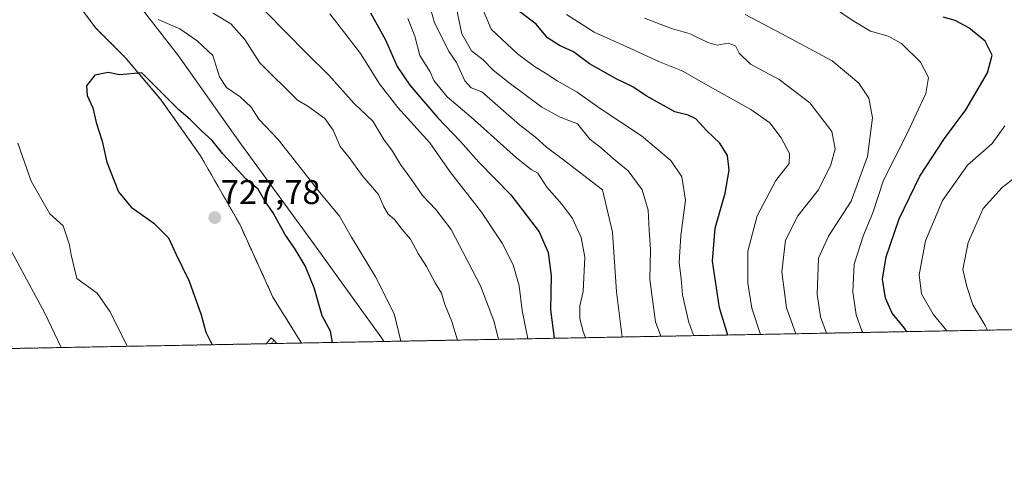
# Model space of a CAD drawing. Units: metres. Extents: x 627701 to 631151, y 4741183 to 4743560.
# Drawn here: x 629454 to 629742, y 4741183 to 4741311 of the extents above; entities that cross this region are included whole.
import ezdxf
from ezdxf.enums import TextEntityAlignment as Align

# ---------------------------------------------------------------- set-up
doc = ezdxf.new("R2010")
doc.units = ezdxf.units.M
doc.header["$MEASUREMENT"] = 0
doc.linetypes.add('TRAZO_Y_PUNTO', pattern=[1, 0.5, -0.25, 0, -0.25])
doc.linetypes.add('TRAZOS', pattern=[0.75, 0.5, -0.25])
for name, color, linetype, lineweight in [('Arbolado forestal', 92, 'TRAZOS', 0), ('Arbolado forestal CxS', 92, 'Continuous', 0), ('Camino', 19, 'Continuous', 0), ('Camino Cxs', 19, 'Continuous', 0), ('Camino eje', 39, 'TRAZO_Y_PUNTO', 13), ('Carátula', 7, 'Continuous', 5), ('Comarca CxS', 133, 'Continuous', 0), ('Comunidad Autónoma CxS', 142, 'Continuous', 0), ('Curva de nivel maestra', 36, 'Continuous', 30), ('Curva de nivel normal', 36, 'Continuous', 0), ('Municipio', 9, 'Continuous', 13), ('Municipio CxS', 142, 'Continuous', 0), ('Provincia CxS', 1, 'Continuous', 0), ('Punto de cota en terreno', 7, 'Continuous', 0), ('Rótulo de punto de cota en terreno', 19, 'Continuous', 0)]:
    doc.layers.add(name, color=color, linetype=linetype, lineweight=lineweight)
doc.styles.add('Arial', font='txt', dxfattribs={"height": 0.2})

# ---------------------------------------------------------------- blocks, each defined once
blk = doc.blocks.new('*U156')
at = {"layer": 'Arbolado forestal CxS', "color": 92, "linetype": 'Continuous', "lineweight": 0}
blk.add_polyline3d([(629779.23, 4741220.89, 627.01), (629536.36, 4741216.33, 726.04), (629527.98, 4741229.74, 726.35), (629518.38, 4741250.86, 727.03), (629506.86, 4741271.02, 726.15), (629495.34, 4741287.35, 725.62), (629484.78, 4741299.83, 724.08), (629476.14, 4741308.47, 723.7), (629470.38, 4741316.15, 722.23), (629459.82, 4741328.63, 720.93), (629472.88, 4741336.31, 716.55), (629489.58, 4741362.43, 703.36), (629501.07, 4741383.52, 694.44), (629510.65, 4741388.31, 689.48), (629529.84, 4741380.83, 686.68), (629548.1, 4741363.55, 685.99), (629574.44, 4741352.85, 680.69), (629592.22, 4741353.34, 673.76), (629604.51, 4741360.52, 668.45), (629620.79, 4741372.97, 661.11), (629643.78, 4741396.93, 645.16), (629663.89, 4741396.93, 637.35), (629703.16, 4741364.35, 627.2), (629752, 4741331.77, 636.87)], dxfattribs=at)
blk = doc.blocks.new('*U160')
at = {"layer": 'Municipio CxS', "color": 142, "linetype": 'Continuous', "lineweight": 0}
blk.add_polyline3d([(629247.81, 4741516, 757.86), (629251.78, 4741503.9, 756.93), (629257.99, 4741488.94, 756.25), (629267.53, 4741472.92, 756.66), (629274.9, 4741457.1, 756.42), (629286.04, 4741437.57, 751.7), (629297.02, 4741424.51, 747.71), (629310.88, 4741408.34, 740.37), (629339.29, 4741388.86, 732.19), (629361.73, 4741374.43, 726.6), (629400.14, 4741361.68, 721.6), (629430.01, 4741349.73, 719.88), (629451.13, 4741343.02, 718.51), (629466.26, 4741341.87, 716.5), (629485.61, 4741319.24, 719.53), (629500.42, 4741300.31, 722.64), (629518.04, 4741275.34, 723.25), (629540.12, 4741245.03, 723.66), (629551.96, 4741228.63, 722.48), (629559.82, 4741217.73, 721.42), (629560.43, 4741216.78, 721.3), (628829.17, 4741203.04, 724.86)], dxfattribs=at)
blk = doc.blocks.new('*U163')
at = {"layer": 'Municipio CxS', "color": 142, "linetype": 'Continuous', "lineweight": 0}
blk.add_polyline3d([(629247.807, 4741515.996, 757.863), (629251.785, 4741503.902, 756.9289), (629257.993, 4741488.943, 756.2511), (629267.526, 4741472.923, 756.664), (629274.897, 4741457.104, 756.4169), (629286.04, 4741437.569, 751.7011), (629297.025, 4741424.507, 747.7072), (629310.879, 4741408.342, 740.3706), (629339.289, 4741388.859, 732.1924), (629361.735, 4741374.433, 726.5968), (629400.137, 4741361.68, 721.5966), (629430.013, 4741349.727, 719.8753), (629451.128, 4741343.016, 718.5097), (629466.265, 4741341.872, 716.5039), (629485.61, 4741319.24, 719.5286), (629500.421, 4741300.305, 722.6432), (629518.045, 4741275.344, 723.2508), (629540.118, 4741245.031, 723.6575), (629551.957, 4741228.629, 722.4812), (629559.823, 4741217.73, 721.4187), (629560.4339, 4741216.7778, 721.3025), (628829.1709, 4741203.0358, 724.8605)], dxfattribs=at)
blk = doc.blocks.new('*U166')
at = {"layer": 'Municipio', "color": 9, "linetype": 'Continuous', "lineweight": 13}
blk.add_polyline3d([(629560.43, 4741216.78, 721.3), (629559.82, 4741217.73, 721.42), (629551.96, 4741228.63, 722.48), (629540.12, 4741245.03, 723.66), (629518.04, 4741275.34, 723.25), (629500.42, 4741300.31, 722.64), (629485.61, 4741319.24, 719.53), (629466.26, 4741341.87, 716.5), (629451.13, 4741343.02, 718.51), (629430.01, 4741349.73, 719.88), (629400.14, 4741361.68, 721.6), (629361.73, 4741374.43, 726.6), (629339.29, 4741388.86, 732.19), (629310.88, 4741408.34, 740.37), (629297.02, 4741424.51, 747.71), (629286.04, 4741437.57, 751.7), (629274.9, 4741457.1, 756.42), (629267.53, 4741472.92, 756.66), (629257.99, 4741488.94, 756.25), (629251.78, 4741503.9, 756.93), (629247.81, 4741516, 757.86)], dxfattribs=at)
blk = doc.blocks.new('*U167')
at = {"layer": 'Municipio', "color": 9, "linetype": 'Continuous', "lineweight": 13}
blk.add_polyline3d([(629560.43, 4741216.78, 721.3), (629559.82, 4741217.73, 721.42), (629551.96, 4741228.63, 722.48), (629540.12, 4741245.03, 723.66), (629518.04, 4741275.34, 723.25), (629500.42, 4741300.31, 722.64), (629485.61, 4741319.24, 719.53), (629466.26, 4741341.87, 716.5), (629451.13, 4741343.02, 718.51), (629430.01, 4741349.73, 719.88), (629400.14, 4741361.68, 721.6), (629361.73, 4741374.43, 726.6), (629339.29, 4741388.86, 732.19), (629310.88, 4741408.34, 740.37), (629297.02, 4741424.51, 747.71), (629286.04, 4741437.57, 751.7), (629274.9, 4741457.1, 756.42), (629267.53, 4741472.92, 756.66), (629257.99, 4741488.94, 756.25), (629251.78, 4741503.9, 756.93), (629247.81, 4741516, 757.86)], dxfattribs=at)
blk = doc.blocks.new('*U173')
at = {"layer": 'Curva de nivel normal', "color": 36, "linetype": 'Continuous', "lineweight": 0}
blk.add_polyline3d([(629630.13, 4741218.09, 690), (629628.52, 4741231.33, 690), (629627.37, 4741248.75, 690), (629624.4, 4741261.15, 690), (629612.57, 4741270.19, 690), (629607.97, 4741273.59, 690), (629604.84, 4741276.46, 690), (629600.14, 4741280.09, 690), (629589.06, 4741289.73, 690), (629586.01, 4741290.89, 690), (629584.09, 4741292.99, 690), (629581.66, 4741298.28, 690), (629579.52, 4741301.47, 690), (629575.25, 4741309.9, 690), (629572.8, 4741318.74, 690)], dxfattribs=at)
blk = doc.blocks.new('*U174')
at = {"layer": 'Curva de nivel normal', "color": 36, "linetype": 'Continuous', "lineweight": 0}
blk.add_polyline3d([(629691.07, 4741315, 655), (629697.44, 4741310.69, 655), (629702.82, 4741307.5, 655), (629707.92, 4741306.01, 655), (629711.89, 4741303.86, 655), (629717.45, 4741298.41, 655), (629719.73, 4741293.94, 655), (629718.96, 4741289.23, 655), (629713.31, 4741277.15, 655), (629706.57, 4741263.89, 655), (629703.44, 4741254.35, 655), (629700.78, 4741247.84, 655), (629697.97, 4741239.4, 655), (629697.6, 4741231.33, 655), (629698.62, 4741224.61, 655), (629700.26, 4741219.9, 655), (629700.57, 4741219.41, 655)], dxfattribs=at)
blk = doc.blocks.new('*U177')
at = {"layer": 'Curva de nivel normal', "color": 36, "linetype": 'Continuous', "lineweight": 0}
blk.add_polyline3d([(629641.42, 4741218.3, 685), (629639.87, 4741222.55, 685), (629638.22, 4741234.91, 685), (629638.46, 4741243.71, 685), (629638.01, 4741249.36, 685), (629637.74, 4741255.15, 685), (629636.02, 4741261.15, 685), (629631.88, 4741266.63, 685), (629627.66, 4741270.16, 685), (629624.08, 4741273.33, 685), (629620.72, 4741275.92, 685), (629617.11, 4741280.39, 685), (629612, 4741282.34, 685), (629606.7, 4741285.23, 685), (629597.12, 4741292.35, 685), (629592.4, 4741296.08, 685), (629589.49, 4741299.1, 685), (629586.08, 4741301.74, 685), (629583.29, 4741306.73, 685), (629579.24, 4741325.81, 685)], dxfattribs=at)
blk = doc.blocks.new('*U181')
at = {"layer": 'Curva de nivel normal', "color": 36, "linetype": 'Continuous', "lineweight": 0}
blk.add_polyline3d([(629746.18, 4741265.61, 640), (629741.26, 4741261.76, 640), (629735.75, 4741255.66, 640), (629731.38, 4741245.74, 640), (629729.79, 4741237.83, 640), (629730.98, 4741232.83, 640), (629732.68, 4741227.49, 640), (629736.29, 4741221.43, 640), (629737.05, 4741220.1, 640)], dxfattribs=at)
blk = doc.blocks.new('*U187')
at = {"layer": 'Curva de nivel normal', "color": 36, "linetype": 'Continuous', "lineweight": 0}
blk.add_polyline3d([(629725.16, 4741219.87, 645), (629721.07, 4741224.8, 645), (629717.75, 4741230.73, 645), (629717.06, 4741236.27, 645), (629718.92, 4741246.2, 645), (629723.89, 4741257.95, 645), (629731.12, 4741268.28, 645), (629738.41, 4741274.66, 645), (629742.06, 4741279.78, 645)], dxfattribs=at)
blk = doc.blocks.new('*U192')
at = {"layer": 'Curva de nivel normal', "color": 36, "linetype": 'Continuous', "lineweight": 0}
for points in [[(629565.39, 4741216.87, 720), (629563.52, 4741224.61, 720), (629560.59, 4741230.56, 720), (629557.96, 4741235.64, 720), (629550.94, 4741247.26, 720), (629547.46, 4741253.41, 720), (629541.71, 4741260.32, 720), (629529.52, 4741275.84, 720), (629523.91, 4741281.74, 720), (629521.59, 4741285.24, 720), (629518.4, 4741288.27, 720), (629514.46, 4741291, 720), (629512.38, 4741294.15, 720), (629510.46, 4741300.4, 720), (629505.83, 4741304.7, 720), (629500.81, 4741308.17, 720), (629494.46, 4741310.94, 720)], [(629453.39, 4741274.76, 720), (629457.25, 4741263.64, 720), (629462.73, 4741254.12, 720), (629466.63, 4741250.59, 720), (629468.51, 4741245, 720), (629468.99, 4741242.07, 720), (629470.66, 4741235.16, 720), (629476.6, 4741230.86, 720), (629480.42, 4741225.49, 720), (629485.35, 4741215.37, 720)]]:
    blk.add_polyline3d(points, dxfattribs=at)
blk = doc.blocks.new('*U195')
at = {"layer": 'Curva de nivel normal', "color": 36, "linetype": 'Continuous', "lineweight": 0}
blk.add_polyline3d([(629613.85, 4741312.39, 670), (629621.92, 4741307.21, 670), (629632.38, 4741302.48, 670), (629641.08, 4741298.47, 670), (629647.87, 4741295.76, 670), (629656.55, 4741290.82, 670), (629667.83, 4741284.6, 670), (629673.3, 4741280.71, 670), (629676.7, 4741276.33, 670), (629679.13, 4741271.74, 670), (629678.96, 4741268.83, 670), (629675.11, 4741263.82, 670), (629669.6, 4741253.49, 670), (629666.86, 4741243.16, 670), (629666.87, 4741233.83, 670), (629668.08, 4741226.49, 670), (629670.6, 4741218.85, 670)], dxfattribs=at)
blk = doc.blocks.new('*U198')
at = {"layer": 'Curva de nivel normal', "color": 36, "linetype": 'Continuous', "lineweight": 0}
blk.add_polyline3d([(629602.58, 4741217.57, 705), (629600.94, 4741225.79, 705), (629600.01, 4741233.02, 705), (629598.24, 4741239.15, 705), (629595.08, 4741245.55, 705), (629588.98, 4741254.59, 705), (629579.76, 4741266.44, 705), (629573.9, 4741274.82, 705), (629564.49, 4741285.18, 705), (629559.13, 4741292.09, 705), (629553.64, 4741300.92, 705), (629548.08, 4741308.18, 705), (629544.62, 4741312.52, 705)], dxfattribs=at)
blk = doc.blocks.new('*U207')
at = {"layer": 'Curva de nivel normal', "color": 36, "linetype": 'Continuous', "lineweight": 0}
blk.add_polyline3d([(629619.39, 4741217.89, 695), (629618.72, 4741219.68, 695), (629617.78, 4741223.42, 695), (629617.77, 4741227.19, 695), (629618.72, 4741231.38, 695), (629619.22, 4741241.38, 695), (629618.12, 4741247.16, 695), (629615.59, 4741252.73, 695), (629612.54, 4741256.96, 695), (629608.12, 4741261.86, 695), (629605.5, 4741266.01, 695), (629603.49, 4741267.06, 695), (629599.22, 4741270.44, 695), (629585.98, 4741282.34, 695), (629578.96, 4741288.28, 695), (629575.05, 4741293.03, 695), (629573.99, 4741295.6, 695), (629570.95, 4741300.36, 695), (629569.47, 4741306, 695), (629567.43, 4741311.16, 695)], dxfattribs=at)
blk = doc.blocks.new('*U211')
at = {"layer": 'Curva de nivel normal', "color": 36, "linetype": 'Continuous', "lineweight": 0}
blk.add_polyline3d([(629589.28, 4741314.12, 680), (629591.81, 4741308.06, 680), (629599.58, 4741300.84, 680), (629604.52, 4741297.14, 680), (629607.72, 4741295.21, 680), (629611.09, 4741292.95, 680), (629616.99, 4741289.69, 680), (629623.43, 4741285.11, 680), (629635.8, 4741276.91, 680), (629644.42, 4741269.71, 680), (629647.59, 4741264.88, 680), (629648.71, 4741258.08, 680), (629647.34, 4741247.8, 680), (629646.82, 4741239.83, 680), (629647.39, 4741235.14, 680), (629647.76, 4741230.38, 680), (629649.66, 4741222.31, 680), (629651.12, 4741218.48, 680)], dxfattribs=at)
blk = doc.blocks.new('*U212')
at = {"layer": 'Curva de nivel normal', "color": 36, "linetype": 'Continuous', "lineweight": 0}
blk.add_polyline3d([(629594.02, 4741217.41, 710), (629592.6, 4741222.81, 710), (629588.73, 4741233.07, 710), (629580.11, 4741249.5, 710), (629575.67, 4741255.36, 710), (629571.75, 4741259.46, 710), (629568.51, 4741264.12, 710), (629565.27, 4741268.55, 710), (629562.98, 4741272.42, 710), (629560.46, 4741275.84, 710), (629557.18, 4741281.22, 710), (629551.76, 4741286.38, 710), (629544.32, 4741294.66, 710), (629537.85, 4741301.02, 710), (629525.7, 4741313.33, 710)], dxfattribs=at)
blk = doc.blocks.new('*U213')
at = {"layer": 'Curva de nivel normal', "color": 36, "linetype": 'Continuous', "lineweight": 0}
for points in [[(629582, 4741217.18, 715), (629580.3, 4741222.58, 715), (629578.3, 4741227.58, 715), (629577.31, 4741230.93, 715), (629575.49, 4741233.89, 715), (629572.9, 4741238.67, 715), (629570.52, 4741242.46, 715), (629568.27, 4741246.68, 715), (629565.77, 4741249.53, 715), (629563.56, 4741252.41, 715), (629561.67, 4741254.03, 715), (629560.43, 4741256.16, 715), (629558.84, 4741259.78, 715), (629554.14, 4741265.33, 715), (629550.27, 4741270.51, 715), (629547.62, 4741273.78, 715), (629545.66, 4741278.54, 715), (629543.14, 4741281.92, 715), (629538.23, 4741285.57, 715), (629535.21, 4741287.34, 715), (629524.06, 4741298.32, 715), (629519.79, 4741305.06, 715), (629515.69, 4741309.62, 715), (629510.48, 4741312.75, 715)], [(629447.84, 4741249.77, 715), (629461.24, 4741225.06, 715), (629466.06, 4741215, 715)]]:
    blk.add_polyline3d(points, dxfattribs=at)
blk = doc.blocks.new('*U214')
at = {"layer": 'Curva de nivel normal', "color": 36, "linetype": 'Continuous', "lineweight": 0}
blk.add_polyline3d([(629636.69, 4741311.28, 665), (629644.6, 4741308.23, 665), (629650.04, 4741306.75, 665), (629655.2, 4741304.16, 665), (629657.94, 4741303.43, 665), (629661.2, 4741304.01, 665), (629663.3, 4741303.21, 665), (629664.42, 4741301.02, 665), (629667.68, 4741297.87, 665), (629676.06, 4741293.35, 665), (629685.07, 4741286.5, 665), (629691.48, 4741278.13, 665), (629692.42, 4741273.12, 665), (629691.16, 4741268.38, 665), (629687.6, 4741261.12, 665), (629681.58, 4741253.46, 665), (629677.91, 4741246.39, 665), (629676.82, 4741237.14, 665), (629678.18, 4741226.66, 665), (629680.91, 4741219.04, 665)], dxfattribs=at)
blk = doc.blocks.new('*U220')
at = {"layer": 'Curva de nivel normal', "color": 36, "linetype": 'Continuous', "lineweight": 0}
blk.add_polyline3d([(629666.08, 4741312.36, 660), (629676.88, 4741306.71, 660), (629691.6, 4741298.8, 660), (629699.39, 4741292.24, 660), (629702.29, 4741287.92, 660), (629703.37, 4741282.18, 660), (629701.91, 4741270.87, 660), (629697.16, 4741257.76, 660), (629690.49, 4741247.59, 660), (629687.58, 4741241.1, 660), (629687.14, 4741230.59, 660), (629688.19, 4741223.94, 660), (629689.87, 4741219.21, 660)], dxfattribs=at)
blk = doc.blocks.new('*U272')
at = {"layer": 'Curva de nivel maestra', "color": 36, "linetype": 'Continuous', "lineweight": 30}
blk.add_polyline3d([(629556.56, 4741312.84, 700), (629560.97, 4741304.91, 700), (629564.36, 4741297.12, 700), (629568.02, 4741291.65, 700), (629576.27, 4741282.15, 700), (629582.89, 4741275.2, 700), (629588.22, 4741269.23, 700), (629597.54, 4741259.69, 700), (629605.88, 4741248.84, 700), (629608.49, 4741242.78, 700), (629609.35, 4741235.93, 700), (629609.14, 4741226.01, 700), (629610.29, 4741217.71, 700)], dxfattribs=at)
blk = doc.blocks.new('*U273')
at = {"layer": 'Curva de nivel maestra', "color": 36, "linetype": 'Continuous', "lineweight": 30}
blk.add_polyline3d([(629661.01, 4741218.67, 675), (629658.62, 4741226.61, 675), (629656.62, 4741240.21, 675), (629657.37, 4741249.92, 675), (629660.28, 4741260.17, 675), (629661.43, 4741266.88, 675), (629660.97, 4741271.1, 675), (629658.75, 4741274.75, 675), (629654.9, 4741278.39, 675), (629651.72, 4741281.81, 675), (629649.44, 4741282.93, 675), (629645.6, 4741283.92, 675), (629637.16, 4741288.58, 675), (629633.29, 4741291.21, 675), (629628.55, 4741293.42, 675), (629620.63, 4741297.94, 675), (629615.96, 4741301.41, 675), (629611.86, 4741303.25, 675), (629608.33, 4741305.58, 675), (629604.98, 4741309.56, 675), (629600.23, 4741313.16, 675)], dxfattribs=at)
blk = doc.blocks.new('*U276')
at = {"layer": 'Curva de nivel maestra', "color": 36, "linetype": 'Continuous', "lineweight": 30}
blk.add_polyline3d([(629713.43, 4741219.65, 650), (629712.77, 4741220.67, 650), (629709.15, 4741225.09, 650), (629707.14, 4741229.49, 650), (629706.31, 4741235.03, 650), (629707.33, 4741241.55, 650), (629711.22, 4741252.64, 650), (629717.17, 4741265.06, 650), (629724.39, 4741276.15, 650), (629730.68, 4741284.48, 650), (629736.98, 4741295.35, 650), (629738.33, 4741300.51, 650), (629736.28, 4741304.58, 650), (629731.58, 4741308.5, 650), (629727.52, 4741310.62, 650), (629724.03, 4741311.56, 650)], dxfattribs=at)
blk = doc.blocks.new('5PATER')
at = {"layer": 'Carátula', "linetype": 'Continuous', "lineweight": 5}
h = blk.add_hatch(color=250, dxfattribs=at)
edge = h.paths.add_edge_path()
edge.add_ellipse((0, 0.01), major_axis=(-1.33, -1.34), ratio=0.999422, start_angle=0, end_angle=360)

msp = doc.modelspace()

# ---------------------------------------------------------------- linework, layer by layer
at = {"layer": 'Arbolado forestal', "color": 92, "linetype": 'TRAZOS', "lineweight": 0}
for points in [[(629459.81, 4741328.63, 720.93), (629470.38, 4741316.15, 722.23), (629476.14, 4741308.47, 723.7), (629484.78, 4741299.83, 724.08), (629495.34, 4741287.35, 725.62), (629506.86, 4741271.02, 726.15), (629518.38, 4741250.86, 727.03), (629527.98, 4741229.74, 726.35), (629536.36, 4741216.33, 726.04)], [(629779.23, 4741220.89, 627.01), (629536.36, 4741216.33, 726.04)], [(629536.36, 4741216.33, 726.04), (629528.93, 4741216.19, 726.32), (629527.45, 4741216.16, 726.3), (629525.98, 4741216.13, 726.28), (629315.76, 4741212.18, 665.34), (629314.69, 4741212.16, 665.14)]]:
    msp.add_polyline3d(points, dxfattribs=at)
at = {"layer": 'Arbolado forestal CxS', "color": 92, "linetype": 'Continuous', "lineweight": 0}
msp.add_polyline3d([(629438.69, 4741334.39, 722.16), (629459.82, 4741328.63, 720.93), (629459.82, 4741328.63, 720.93), (629470.38, 4741316.15, 722.23), (629476.14, 4741308.47, 723.7), (629484.78, 4741299.83, 724.08), (629495.34, 4741287.35, 725.62), (629506.86, 4741271.02, 726.15), (629518.38, 4741250.86, 727.03), (629527.98, 4741229.74, 726.35), (629536.36, 4741216.33, 726.04), (629314.69, 4741212.16, 665.14)], dxfattribs=at)
at = {"layer": 'Camino', "color": 19, "linetype": 'Continuous', "lineweight": 0}
for points in [[(629525.98, 4741216.13, 726.28), (629527.48, 4741217.88, 726.31), (629528.31, 4741217.16, 726.31), (629529.04, 4741216.32, 726.32), (629528.93, 4741216.19, 726.32)], [(629528.93, 4741216.19, 726.32), (629525.98, 4741216.13, 726.28)]]:
    msp.add_polyline3d(points, dxfattribs=at)
at = {"layer": 'Camino Cxs', "color": 19, "linetype": 'Continuous', "lineweight": 0}
msp.add_polyline3d([(629528.93, 4741216.19, 726.32), (629525.98, 4741216.13, 726.28), (629527.48, 4741217.88, 726.31), (629528.31, 4741217.16, 726.31), (629529.04, 4741216.32, 726.32), (629528.93, 4741216.19, 726.32)], close=True, dxfattribs=at)
at = {"layer": 'Camino eje', "color": 39, "linetype": 'TRAZO_Y_PUNTO', "lineweight": 13}
msp.add_polyline3d([(629528.31, 4741217.16, 726.31), (629527.45, 4741216.16, 726.3)], dxfattribs=at)
at = {"layer": 'Comarca CxS', "color": 133, "linetype": 'Continuous', "lineweight": 0}
msp.add_polyline3d([(628829.17, 4741203.04, 724.86), (627743.83, 4741182.64, 609.42), (627700.93, 4743496.02, 730.06), (627980.72, 4743501.28, 806.29), (631106.54, 4743560.04, 722.47), (631150.58, 4741246.66, 626.75), (628829.17, 4741203.04, 724.86)], close=True, dxfattribs=at)
msp.add_polyline3d([(628829.17, 4741203.04, 724.86), (627743.83, 4741182.64, 609.42), (627700.93, 4743496.02, 730.06), (627980.72, 4743501.28, 806.29), (631106.54, 4743560.04, 722.47), (631150.58, 4741246.66, 626.75), (628829.17, 4741203.04, 724.86)], close=True, dxfattribs=at)
at = {"layer": 'Comunidad Autónoma CxS', "color": 142, "linetype": 'Continuous', "lineweight": 0}
msp.add_polyline3d([(629560.43, 4741216.78, 721.3), (627743.83, 4741182.64, 609.42), (627700.93, 4743496.02, 730.06), (627980.72, 4743501.28, 806.29), (630262.57, 4743544.17, 646.64), (631106.54, 4743560.04, 722.47), (631150.58, 4741246.66, 626.75), (630177.07, 4741228.37, 583.7), (629560.43, 4741216.78, 721.3)], close=True, dxfattribs=at)
msp.add_polyline3d([(629560.43, 4741216.78, 721.3), (627743.83, 4741182.64, 609.42), (627700.93, 4743496.02, 730.06), (627980.72, 4743501.28, 806.29), (630262.57, 4743544.17, 646.64), (631106.54, 4743560.04, 722.47), (631150.58, 4741246.66, 626.75), (630177.07, 4741228.37, 583.7), (629560.43, 4741216.78, 721.3)], close=True, dxfattribs=at)
at = {"layer": 'Curva de nivel maestra', "color": 36, "linetype": 'Continuous', "lineweight": 30}
msp.add_polyline3d([(629545.38, 4741216.5, 725), (629544.88, 4741219.84, 725), (629542.39, 4741224.27, 725), (629540.1, 4741232.48, 725), (629537.42, 4741238.92, 725), (629534.51, 4741243.8, 725), (629531.52, 4741248.14, 725), (629528.05, 4741254.4, 725), (629525.67, 4741257.88, 725), (629523.65, 4741261.32, 725), (629520.1, 4741264.31, 725), (629513.32, 4741271.61, 725), (629510.24, 4741275.53, 725), (629506.95, 4741278.55, 725), (629503.92, 4741281.52, 725), (629500.43, 4741284.53, 725), (629489.7, 4741295.3, 725), (629483.11, 4741294.68, 725), (629479.76, 4741295.38, 725), (629475.86, 4741294.65, 725), (629473.46, 4741291.47, 725), (629473.65, 4741288.66, 725), (629475.31, 4741285.11, 725), (629476.29, 4741280.82, 725), (629478.06, 4741275.34, 725), (629479.38, 4741269.22, 725), (629482.84, 4741260.56, 725), (629486.55, 4741256.04, 725), (629493.2, 4741251.38, 725), (629497.5, 4741247.1, 725), (629499.7, 4741242.23, 725), (629503.5, 4741234.43, 725), (629507.03, 4741224.57, 725), (629508.42, 4741219.47, 725), (629510.27, 4741215.84, 725)], dxfattribs=at)
at = {"layer": 'Municipio CxS', "color": 142, "linetype": 'Continuous', "lineweight": 0}
for points in [[(630177.07, 4741228.37, 583.7), (629560.43, 4741216.78, 721.3), (629559.82, 4741217.73, 721.42), (629551.96, 4741228.63, 722.48), (629540.12, 4741245.03, 723.66), (629518.04, 4741275.34, 723.25), (629500.42, 4741300.31, 722.64), (629485.61, 4741319.24, 719.53), (629466.26, 4741341.87, 716.5), (629451.13, 4741343.02, 718.51), (629430.01, 4741349.73, 719.88), (629400.14, 4741361.68, 721.6), (629361.73, 4741374.43, 726.6), (629339.29, 4741388.86, 732.19), (629310.88, 4741408.34, 740.37), (629297.02, 4741424.51, 747.71), (629286.04, 4741437.57, 751.7), (629274.9, 4741457.1, 756.42), (629267.53, 4741472.92, 756.66), (629257.99, 4741488.94, 756.25), (629251.78, 4741503.9, 756.93), (629247.81, 4741516, 757.86)], [(630177.07, 4741228.37, 583.7), (629560.43, 4741216.78, 721.3), (629559.82, 4741217.73, 721.42), (629551.96, 4741228.63, 722.48), (629540.12, 4741245.03, 723.66), (629518.04, 4741275.34, 723.25), (629500.42, 4741300.3, 722.64), (629485.61, 4741319.24, 719.53), (629466.26, 4741341.87, 716.5), (629451.13, 4741343.02, 718.51), (629430.01, 4741349.73, 719.88), (629400.14, 4741361.68, 721.6), (629361.73, 4741374.43, 726.6), (629339.29, 4741388.86, 732.19), (629310.88, 4741408.34, 740.37), (629297.02, 4741424.51, 747.71), (629286.04, 4741437.57, 751.7), (629274.9, 4741457.1, 756.42), (629267.53, 4741472.92, 756.66), (629257.99, 4741488.94, 756.25), (629251.78, 4741503.9, 756.93), (629247.81, 4741516, 757.86)]]:
    msp.add_polyline3d(points, dxfattribs=at)
at = {"layer": 'Provincia CxS', "color": 1, "linetype": 'Continuous', "lineweight": 0}
msp.add_polyline3d([(631150.58, 4741246.66, 626.75), (627743.83, 4741182.64, 609.42), (627700.93, 4743496.02, 730.06), (631106.54, 4743560.04, 722.47), (631150.58, 4741246.66, 626.75)], close=True, dxfattribs=at)
msp.add_polyline3d([(631150.58, 4741246.66, 626.75), (627743.83, 4741182.64, 609.42), (627700.93, 4743496.02, 730.06), (631106.54, 4743560.04, 722.47), (631150.58, 4741246.66, 626.75)], close=True, dxfattribs=at)

# ---------------------------------------------------------------- block references
at = {"layer": 'Arbolado forestal CxS', "color": 92, "linetype": 'Continuous', "lineweight": 0}
msp.add_blockref('*U156', (0, 0), dxfattribs=at)
at = {"layer": 'Curva de nivel maestra', "color": 36, "linetype": 'Continuous', "lineweight": 30}
for name in ['*U273', '*U276', '*U272']:
    msp.add_blockref(name, (0, 0), dxfattribs=at)
at = {"layer": 'Curva de nivel normal', "color": 36, "linetype": 'Continuous', "lineweight": 0}
for name in ['*U220', '*U174', '*U187', '*U192', '*U213', '*U212', '*U198', '*U207', '*U173', '*U211', '*U195', '*U214', '*U177', '*U181']:
    msp.add_blockref(name, (0, 0), dxfattribs=at)
at = {"layer": 'Municipio', "color": 9, "linetype": 'Continuous', "lineweight": 13}
for name in ['*U166', '*U167']:
    msp.add_blockref(name, (0, 0), dxfattribs=at)
at = {"layer": 'Municipio CxS', "color": 142, "linetype": 'Continuous', "lineweight": 0}
for name in ['*U160', '*U163']:
    msp.add_blockref(name, (0, 0), dxfattribs=at)
at = {"layer": 'Punto de cota en terreno', "linetype": 'Continuous', "lineweight": 0}
msp.add_blockref('5PATER', (629511, 4741253, 727.78), dxfattribs=at)

# ---------------------------------------------------------------- texts
at = {"layer": 'Rótulo de punto de cota en terreno', "color": 19, "linetype": 'Continuous', "lineweight": 0, "style": 'Arial'}
msp.add_text('727,78', height=7, dxfattribs=at).set_placement((629512.76, 4741254.76), align=Align.BOTTOM_LEFT)

doc.saveas('drawing.dxf')
